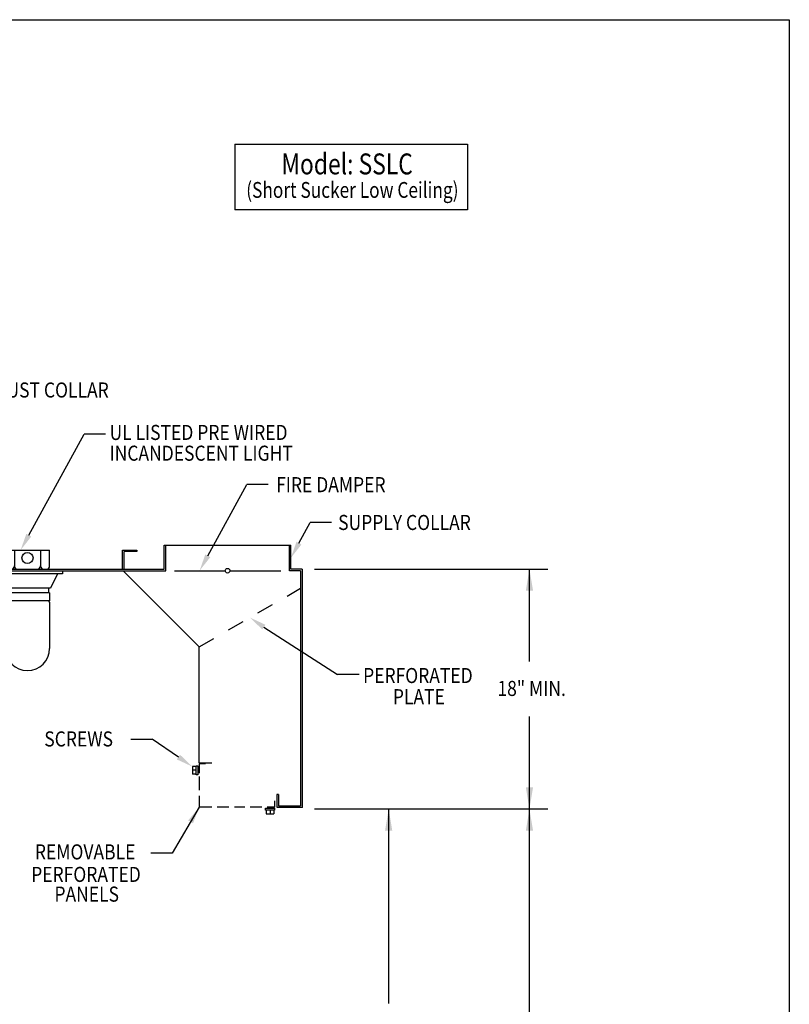
# Model space of a CAD drawing. Extents: x 496.9 to 505.4, y 218.2 to 229.2.
# Drawn here: x 500.8 to 505.4, y 223.4 to 229.2 of the extents above; entities that cross this region are included whole.
import ezdxf

# ---------------------------------------------------------------- set-up
doc = ezdxf.new("R2010")
doc.units = 0
doc.header["$MEASUREMENT"] = 0
doc.linetypes.add('DASHED', pattern=[0.75, 0.5, -0.25])
doc.linetypes.add('HIDDEN', pattern=[0.375, 0.25, -0.125])
doc.layers.get('0').update_dxf_attribs({"linetype": 'CONTINUOUS'})
doc.layers.get('Defpoints').update_dxf_attribs({"linetype": 'CONTINUOUS'})
doc.layers.add('BORDER', color=5, linetype='CONTINUOUS')
doc.styles.add('ARIAL', font='ARIAL.TTF', dxfattribs={"width": 0.8})

# ---------------------------------------------------------------- blocks, each defined once
blk = doc.blocks.new('CANOPY_LIGHT_JBOX')
for p, q in [((-1.75, 1.625), (1.75, 1.625)), ((-1.75, 1.625), (-1.75, 0.375)), ((-1.034, 1.625), (-1.034, 0.375)), ((1.034, 1.625), (1.034, 0.375)), ((1.75, 0.375), (1.75, 1.625)), ((-2.75, 0), (2.75, 0)), ((-2.75, 0), (-2.75, -0.25)), ((-1.5, 0.125), (1.5, 0.125)), ((2.75, 0), (2.75, -0.25)), ((2.75, -0.25), (-2.75, -0.25)), ((-2.375, -0.25), (-1.822, -1.375)), ((2.375, -0.25), (1.822, -1.375)), ((1.822, -1.375), (-1.822, -1.375)), ((-1.697, -1.75), (-1.697, -1.375)), ((1.697, -1.75), (1.697, -1.375)), ((1.75, -1.75), (-1.75, -1.75)), ((-1.75, -1.75), (-1.75, -2.375)), ((1.75, -1.75), (1.75, -2.375)), ((1.75, -2.375), (-1.75, -2.375)), ((-1.682, -2.435), (-1.75, -2.503)), ((-1.75, -2.503), (-1.75, -6.125)), ((-1.682, -2.375), (-1.682, -2.435)), ((1.682, -2.375), (1.682, -2.435)), ((1.682, -2.435), (1.75, -2.503)), ((1.75, -2.503), (1.75, -6.125))]:
    blk.add_line(p, q)
blk.add_circle((0, 1), 0.438)
for centre, radius, start, end in [((-1.5, 0.375), 0.25, 180, 270), ((-1.284, 0.375), 0.25, 270, 0), ((-0.784, 0.375), 0.25, 180, 270), ((0.784, 0.375), 0.25, 270, 0), ((1.284, 0.375), 0.25, 180, 270), ((1.5, 0.375), 0.25, 270, 0), ((0, -6.125), 1.75, 180, 0)]:
    blk.add_arc(centre, radius, start, end)
blk = doc.blocks.new('LISTED 8.5X11 PG2')
at = {"color": 5}
for p, q in [((0, 0), (8.5, 0)), ((8.5, 0), (8.5, -11))]:
    blk.add_line(p, q, dxfattribs=at)

msp = doc.modelspace()

# ---------------------------------------------------------------- linework, layer by layer
at = {"color": 172}
for p, q in [((502.0793, 228.4733), (503.4546, 228.4733)), ((502.0793, 228.4733), (502.0793, 228.0861)), ((503.4546, 228.4733), (503.4546, 228.0861)), ((503.4546, 228.0861), (502.0793, 228.0861))]:
    msp.add_line(p, q, dxfattribs=at)
for p, q in [((500.8615, 226.1626), (501.1886, 226.7606)), ((501.3157, 226.7606), (501.1886, 226.7606)), ((501.9194, 226.0408), (502.1497, 226.4632)), ((502.2768, 226.4632), (502.1497, 226.4632)), ((502.4585, 226.1158), (502.5251, 226.2379)), ((502.6521, 226.2379), (502.5251, 226.2379)), ((501.4162, 225.9624), (501.4162, 226.0749)), ((501.4162, 226.0749), (501.5005, 226.0749)), ((501.4162, 225.9624), (501.4162, 226.0749)), ((501.4255, 225.9624), (501.4255, 226.0655)), ((501.5005, 226.0655), (501.4255, 226.0655)), ((501.5005, 226.0749), (501.5005, 226.0655)), ((501.4162, 225.9624), (501.4255, 225.9624)), ((501.8687, 225.503), (501.4187, 225.953)), ((502.4687, 225.953), (502.4022, 225.953)), ((502.4781, 225.9624), (502.4115, 225.9624)), ((502.4687, 225.953), (502.4687, 224.5636)), ((502.4781, 225.9624), (502.4781, 224.5542)), ((502.5508, 225.9624), (503.9298, 225.9623)), ((503.8214, 225.4167), (503.8214, 225.9623)), ((502.2511, 225.6196), (502.6868, 225.3397)), ((501.8687, 225.503), (501.8687, 225.503)), ((501.8687, 224.818), (501.8687, 225.503)), ((502.8139, 225.3397), (502.6868, 225.3397)), ((503.8214, 224.5447), (503.8214, 225.0904)), ((501.4648, 224.9574), (501.5918, 224.9574)), ((501.7462, 224.8512), (501.5918, 224.9574)), ((501.8285, 224.7946), (501.8285, 224.7511)), ((501.8505, 224.7946), (501.8285, 224.7946)), ((501.8505, 224.7728), (501.8285, 224.7728)), ((501.8505, 224.7471), (501.8505, 224.7985)), ((501.8505, 224.7985), (501.8612, 224.7985)), ((501.8612, 224.7985), (501.8612, 224.7471)), ((501.8687, 224.818), (501.9437, 224.818)), ((501.8687, 224.813), (501.9062, 224.813)), ((501.8505, 224.7511), (501.8285, 224.7511)), ((501.8612, 224.7471), (501.8505, 224.7471)), ((502.3281, 224.6292), (502.3281, 224.5542)), ((502.3375, 224.6292), (502.3281, 224.6292)), ((502.3375, 224.6292), (502.3375, 224.5636)), ((501.8687, 224.5542), (501.7101, 224.2838)), ((502.2619, 224.5486), (502.3133, 224.5486)), ((502.2619, 224.538), (502.2619, 224.5486)), ((502.3133, 224.5486), (502.3133, 224.538)), ((502.3153, 224.5542), (502.3153, 224.5917)), ((502.3281, 224.5542), (502.4781, 224.5542)), ((502.3375, 224.5636), (502.4687, 224.5636)), ((502.5508, 224.5448), (503.9298, 224.5447)), ((502.9892, 223.3954), (502.9892, 224.5447)), ((503.8214, 222.2046), (503.8214, 224.5447)), ((502.3133, 224.538), (502.2619, 224.538)), ((502.2658, 224.538), (502.2658, 224.516)), ((502.2658, 224.516), (502.3093, 224.516)), ((502.2876, 224.538), (502.2876, 224.516)), ((502.3093, 224.538), (502.3093, 224.516)), ((501.7101, 224.2838), (501.583, 224.2838))]:
    msp.add_line(p, q)
at = {"color": 0}
for p, q in [((501.6615, 225.9624), (501.6615, 226.103)), ((501.6615, 226.103), (502.4115, 226.103)), ((501.6709, 225.953), (501.6709, 226.103)), ((502.4022, 225.953), (502.4022, 226.103)), ((502.4115, 225.9624), (502.4115, 226.103)), ((501.4162, 225.9624), (501.4162, 226.028)), ((500.188, 225.9624), (501.6615, 225.9624)), ((500.2912, 225.953), (501.6709, 225.953)), ((501.7221, 225.953), (502.0228, 225.953)), ((502.0503, 225.953), (502.351, 225.953))]:
    msp.add_line(p, q, dxfattribs=at)
at = {"linetype": 'HIDDEN', "ltscale": 0.25}
msp.add_line((501.8687, 225.503), (502.4687, 225.8494), dxfattribs=at)
at = {"linetype": 'DASHED'}
for p, q in [((501.8687, 224.813), (501.8687, 224.7689)), ((501.8687, 224.813), (501.8687, 224.7568)), ((501.8687, 224.7366), (501.8687, 224.6684)), ((501.8687, 224.7245), (501.8687, 224.6549)), ((501.8687, 224.6226), (501.8687, 224.5542)), ((501.9431, 224.5542), (501.8687, 224.5542)), ((502.045, 224.5542), (501.9754, 224.5542)), ((502.1384, 224.5542), (502.0772, 224.5542)), ((502.2389, 224.5542), (502.1707, 224.5542)), ((502.3153, 224.5542), (502.2712, 224.5542))]:
    msp.add_line(p, q, dxfattribs=at)
at = {"color": 0}
msp.add_circle((502.0365, 225.953), 0.0138, dxfattribs=at)
at = {"color": 0, "linetype": 'ByBlock'}
msp.add_point((502.4781, 224.5542), dxfattribs=at)
msp.add_point((502.4781, 224.5542), dxfattribs=at)
for points in [[(500.8761, 226.1546), (500.8134, 226.0749), (500.8469, 226.1706)], [(502.4733, 226.1077), (502.4106, 226.028), (502.4441, 226.1237)], [(501.9342, 226.0327), (501.8715, 225.953), (501.905, 226.0487)], [(503.8, 225.8345), (503.8427, 225.8345), (503.8214, 225.9625)], [(502.2605, 225.6333), (502.1686, 225.6761), (502.2417, 225.6058)], [(501.7367, 224.8375), (501.8286, 224.7947), (501.7556, 224.865)], [(503.8, 224.6727), (503.8427, 224.6727), (503.8214, 224.5447)], [(501.8325, 224.4595), (501.8687, 224.5542), (501.8037, 224.4764)], [(502.9679, 224.4167), (503.0105, 224.4167), (502.9892, 224.5447)], [(503.8, 224.4167), (503.8427, 224.4167), (503.8214, 224.5447)]]:
    msp.add_solid(points)
at = {"layer": 'Defpoints', "color": 0, "linetype": 'ByBlock'}
msp.add_point((502.4678, 224.5542), dxfattribs=at)
msp.add_point((502.4678, 224.5542), dxfattribs=at)

# ---------------------------------------------------------------- block references
at = {"color": 2}
msp.add_blockref('LISTED 8.5X11 PG2', (496.8577, 229.2098), dxfattribs=at)
at = {"color": 0, "xscale": 0.07500000000000001, "yscale": 0.07500000000000001, "zscale": 0.07500000000000001}
msp.add_blockref('CANOPY_LIGHT_JBOX', (500.8537, 225.953), dxfattribs=at)

# ---------------------------------------------------------------- texts
at = {"layer": 'BORDER', "color": 172, "style": 'ARIAL', "width": 0.8}
msp.add_text('Model: SSLC', height=0.12375, dxfattribs=at).set_placement((502.3551, 228.2953))
at = {"layer": 'BORDER', "color": 7, "style": 'ARIAL'}
for s, height, width, p in [('(Short Sucker Low Ceiling)', 0.09365, 0.8, (502.147, 228.1568)), ('EXHAUST COLLAR', 0.0891, 0.85, (500.4718, 226.9764)), ('UL LISTED PRE WIRED', 0.0891, 0.85, (501.339, 226.7255)), ('INCANDESCENT LIGHT ', 0.0891, 0.85, (501.339, 226.6029)), ('FIRE DAMPER', 0.0891, 0.85, (502.3239, 226.4169)), ('SUPPLY COLLAR ', 0.0891, 0.85, (502.6906, 226.1934)), ('PERFORATED  ', 0.0891, 0.85, (502.8381, 225.2886)), ('18" MIN.', 0.0891, 0.85, (503.6323, 225.2124)), ('PLATE ', 0.0891, 0.85, (503.014, 225.1636)), ('SCREWS ', 0.0891, 0.85, (500.9532, 224.9139)), ('REMOVABLE', 0.0891, 0.85, (500.8975, 224.2461)), ('PERFORATED  ', 0.0891, 0.85, (500.8758, 224.1132)), ('PANELS  ', 0.0891, 0.85, (501.0133, 223.9965))]:
    msp.add_text(s, height=height, dxfattribs=dict(at, width=width)).set_placement(p)

doc.saveas('drawing.dxf')
